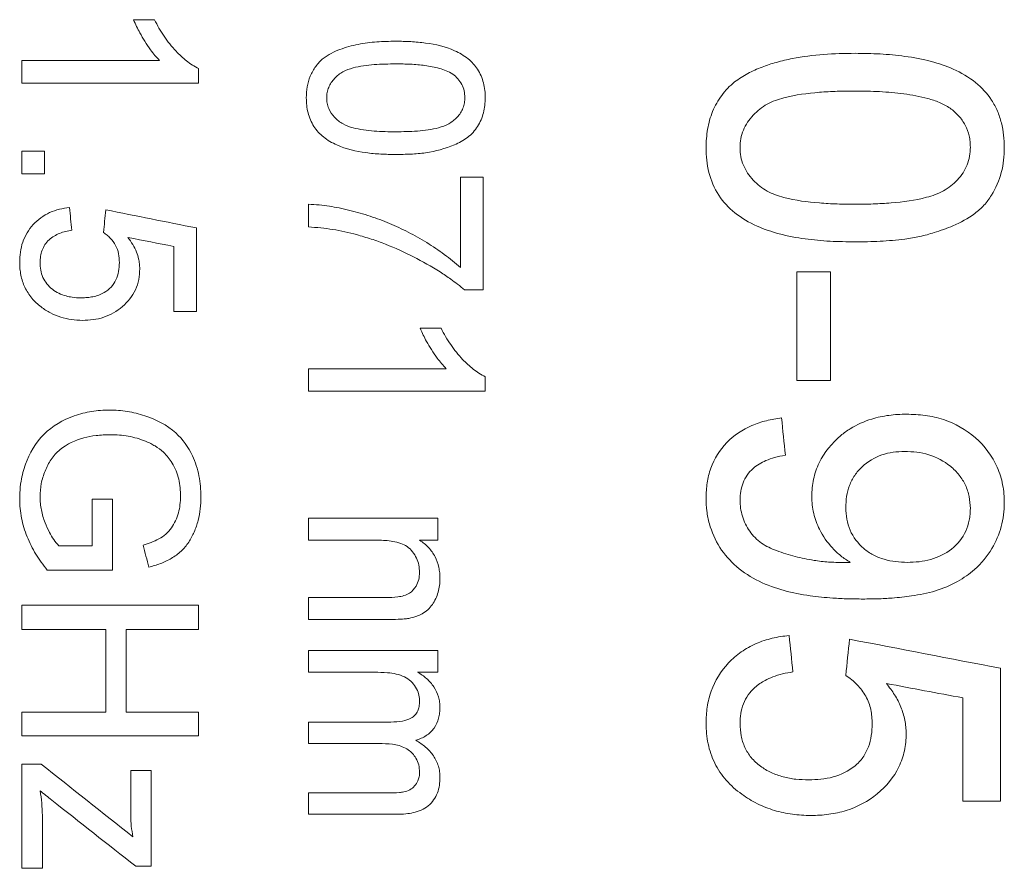
# Model space of a CAD drawing. Units: inches. Extents: x 0.1 to 10.9, y 0 to 8.5.
# Drawn here: x 6 to 6.3, y 3.1 to 3.4 of the extents above; entities that cross this region are included whole.
import ezdxf

# ---------------------------------------------------------------- set-up
doc = ezdxf.new("R2010")
doc.units = ezdxf.units.IN
doc.header["$MEASUREMENT"] = 0

msp = doc.modelspace()

# ---------------------------------------------------------------- linework, layer by layer
at = {"color": 7, "linetype": 'Continuous', "lineweight": 18}
for p, q in [((5.9977, 3.36028), (6.00487, 3.36028)), ((5.95937, 3.34628), (6.00665, 3.34628)), ((5.95937, 3.3385), (5.95937, 3.34628)), ((6.02004, 3.3385), (6.02004, 3.34351)), ((6.02004, 3.3385), (5.95937, 3.3385)), ((5.95937, 3.31518), (5.96715, 3.31518)), ((5.95937, 3.30741), (5.95937, 3.31518)), ((5.96715, 3.30741), (5.96715, 3.31518)), ((5.96715, 3.30741), (5.95937, 3.30741)), ((6.10991, 3.30624), (6.11769, 3.30624)), ((6.10991, 3.27522), (6.10991, 3.30624)), ((6.11769, 3.26748), (6.11769, 3.30624)), ((6.05779, 3.28917), (6.05779, 3.29693)), ((6.01926, 3.26014), (6.01926, 3.28878)), ((6.01148, 3.26014), (6.01148, 3.28244)), ((6.22541, 3.27367), (6.23707, 3.27367)), ((6.22541, 3.23636), (6.22541, 3.27367)), ((6.23707, 3.23636), (6.23707, 3.27367)), ((6.11769, 3.26748), (6.11139, 3.26748)), ((6.01926, 3.26014), (6.01148, 3.26014)), ((6.09613, 3.25434), (6.1033, 3.25434)), ((6.05779, 3.24046), (6.10507, 3.24046)), ((6.05779, 3.23277), (6.05779, 3.24046)), ((6.11846, 3.23277), (6.11846, 3.23772)), ((6.23707, 3.23636), (6.22541, 3.23636)), ((6.11846, 3.23277), (6.05779, 3.23277)), ((5.98348, 3.19563), (5.99048, 3.19563)), ((5.98348, 3.17967), (5.98348, 3.19563)), ((5.99048, 3.17133), (5.99048, 3.19563)), ((6.05779, 3.18916), (6.10213, 3.18916)), ((6.05779, 3.18156), (6.05779, 3.18916)), ((6.10213, 3.18156), (6.10213, 3.18916)), ((5.97198, 3.17967), (5.98348, 3.17967)), ((6.08157, 3.18156), (6.05779, 3.18156)), ((6.10213, 3.18156), (6.09594, 3.18156)), ((6.24133, 3.17392), (6.2438, 3.17398)), ((5.99048, 3.17133), (5.96803, 3.17133)), ((6.05779, 3.16189), (6.08426, 3.16189)), ((6.05779, 3.15436), (6.05779, 3.16189)), ((5.95937, 3.15925), (6.02004, 3.15925)), ((5.95937, 3.15097), (5.95937, 3.15925)), ((6.02004, 3.15097), (6.02004, 3.15925)), ((6.08492, 3.15436), (6.05779, 3.15436)), ((5.98815, 3.15097), (5.95937, 3.15097)), ((5.98815, 3.12258), (5.98815, 3.15097)), ((5.99515, 3.12258), (5.99515, 3.15097)), ((6.02004, 3.15097), (5.99515, 3.15097)), ((6.05779, 3.14375), (6.10213, 3.14375)), ((6.05779, 3.13627), (6.05779, 3.14375)), ((6.10213, 3.13627), (6.10213, 3.14375)), ((6.08038, 3.13627), (6.05779, 3.13627)), ((6.10213, 3.13627), (6.09521, 3.13627)), ((6.29541, 3.09195), (6.29541, 3.13761)), ((6.28244, 3.09195), (6.28244, 3.12745)), ((5.95937, 3.12258), (5.98815, 3.12258)), ((5.95937, 3.11442), (5.95937, 3.12258)), ((5.99515, 3.12258), (6.02004, 3.12258)), ((6.02004, 3.11442), (6.02004, 3.12258)), ((6.05779, 3.11914), (6.08607, 3.11914)), ((6.05779, 3.11174), (6.05779, 3.11914)), ((6.02004, 3.11442), (5.95937, 3.11442)), ((6.08309, 3.11174), (6.05779, 3.11174)), ((5.95937, 3.10473), (5.96597, 3.10473)), ((5.95937, 3.06894), (5.95937, 3.10473)), ((5.9967, 3.10252), (6.0037, 3.10252)), ((5.9967, 3.08699), (5.9967, 3.10252)), ((6.0037, 3.06966), (6.0037, 3.10252)), ((6.05779, 3.0948), (6.08521, 3.0948)), ((6.05779, 3.08747), (6.05779, 3.0948)), ((6.29541, 3.09195), (6.28244, 3.09195)), ((5.96637, 3.06894), (5.96637, 3.0871)), ((6.08808, 3.08747), (6.05779, 3.08747)), ((5.96637, 3.06894), (5.95937, 3.06894)), ((6.0037, 3.06966), (5.99842, 3.06966))]:
    msp.add_line(p, q, dxfattribs=at)
for points, knots in [([(6.00665, 3.34628), (6.0061, 3.34685), (6.005, 3.34801), (6.00329, 3.35021), (6.00156, 3.35279), (5.99998, 3.35548), (5.99869, 3.35795), (5.99804, 3.35949), (5.9977, 3.36028)], [0, 0, 0, 0, 0.1428618, 0.285726, 0.5000046, 0.7000312, 0.8456794, 1, 1, 1, 1]), ([(6.00487, 3.36028), (6.00537, 3.35931), (6.00638, 3.35736), (6.00871, 3.35365), (6.0118, 3.34979), (6.01522, 3.34662), (6.01786, 3.34466), (6.01931, 3.34389), (6.02004, 3.34351)], [0, 0, 0, 0, 0.142935, 0.285844, 0.571432, 0.785661, 0.892823, 1, 1, 1, 1]), ([(6.06286, 3.347), (6.06376, 3.3476), (6.06555, 3.34882), (6.06954, 3.35053), (6.07478, 3.35195), (6.08123, 3.35277), (6.08555, 3.35285), (6.08772, 3.35289)], [0, 0, 0, 0, 0.124998, 0.250018, 0.499843, 0.749877, 1, 1, 1, 1]), ([(6.08772, 3.35289), (6.08943, 3.35287), (6.09287, 3.35282), (6.09969, 3.35218), (6.10658, 3.35064), (6.11257, 3.34717), (6.11613, 3.34334), (6.11776, 3.3394), (6.1184, 3.33602), (6.11844, 3.3343), (6.11846, 3.33345)], [0, 0, 0, 0, 0.125291, 0.250562, 0.500345, 0.631752, 0.750075, 0.874772, 0.937378, 1, 1, 1, 1]), ([(6.20404, 3.33892), (6.20553, 3.33993), (6.20852, 3.34196), (6.21343, 3.34406), (6.21857, 3.34576), (6.2256, 3.34737), (6.23464, 3.34854), (6.24185, 3.34868), (6.24546, 3.34874)], [0, 0, 0, 0, 0.124967, 0.249956, 0.36913, 0.499967, 0.749938, 1, 1, 1, 1]), ([(6.24546, 3.34874), (6.24832, 3.3487), (6.25405, 3.34863), (6.2628, 3.3478), (6.27126, 3.34625), (6.27955, 3.34345), (6.28689, 3.33921), (6.2918, 3.33387), (6.29448, 3.32896), (6.29578, 3.32486), (6.2966, 3.32063), (6.29667, 3.31777), (6.2967, 3.31634)], [0, 0, 0, 0, 0.125152, 0.250284, 0.383862, 0.500426, 0.631696, 0.749877, 0.812396, 0.874912, 0.937448, 1, 1, 1, 1]), ([(6.05702, 3.33345), (6.05707, 3.33472), (6.05718, 3.33726), (6.05823, 3.34097), (6.05982, 3.34375), (6.06144, 3.34572), (6.06239, 3.34657), (6.06286, 3.347)], [0, 0, 0, 0, 0.250112, 0.500021, 0.749756, 0.874853, 1, 1, 1, 1]), ([(6.08774, 3.34511), (6.08528, 3.34507), (6.08035, 3.34499), (6.07423, 3.34419), (6.06951, 3.34261), (6.06659, 3.34025), (6.06482, 3.33767), (6.06411, 3.33529), (6.06405, 3.33406), (6.06402, 3.33345)], [0, 0, 0, 0, 0.2504448, 0.500624, 0.6256143, 0.7503595, 0.8749128, 0.9374332, 1, 1, 1, 1]), ([(6.10731, 3.3416), (6.10658, 3.34202), (6.10512, 3.34285), (6.10191, 3.34385), (6.09778, 3.34462), (6.09277, 3.34505), (6.08942, 3.34509), (6.08774, 3.34511)], [0, 0, 0, 0, 0.124921, 0.249926, 0.499822, 0.749886, 1, 1, 1, 1]), ([(6.11146, 3.33353), (6.11142, 3.33432), (6.11133, 3.33589), (6.11048, 3.33813), (6.10913, 3.34009), (6.10791, 3.3411), (6.10731, 3.3416)], [0, 0, 0, 0, 0.2499758, 0.4998302, 0.7498136, 1, 1, 1, 1]), ([(6.19429, 3.31634), (6.19432, 3.3174), (6.19438, 3.31952), (6.19489, 3.32373), (6.1963, 3.32888), (6.19897, 3.33351), (6.20166, 3.3368), (6.20324, 3.33821), (6.20404, 3.33892)], [0, 0, 0, 0, 0.125149, 0.250256, 0.500117, 0.749804, 0.874877, 1, 1, 1, 1]), ([(6.2455, 3.33578), (6.24344, 3.33577), (6.23934, 3.33574), (6.23114, 3.33528), (6.22297, 3.33425), (6.21511, 3.33161), (6.21025, 3.32767), (6.2073, 3.32338), (6.20611, 3.31942), (6.20601, 3.31737), (6.20596, 3.31634)], [0, 0, 0, 0, 0.1252483, 0.2504865, 0.5006548, 0.6256385, 0.7503761, 0.8749212, 0.937437, 1, 1, 1, 1]), ([(6.27811, 3.32993), (6.27689, 3.33062), (6.27446, 3.332), (6.26911, 3.33368), (6.26224, 3.33497), (6.25388, 3.33567), (6.24829, 3.33574), (6.2455, 3.33578)], [0, 0, 0, 0, 0.12492, 0.249925, 0.499821, 0.749886, 1, 1, 1, 1]), ([(6.08772, 3.31401), (6.086, 3.31403), (6.08257, 3.31408), (6.07575, 3.31471), (6.06888, 3.31627), (6.0629, 3.31973), (6.05933, 3.32354), (6.05771, 3.3275), (6.05708, 3.33087), (6.05704, 3.33259), (6.05702, 3.33345)], [0, 0, 0, 0, 0.125287, 0.250561, 0.500325, 0.631031, 0.750042, 0.874772, 0.937379, 1, 1, 1, 1]), ([(6.06402, 3.33345), (6.06405, 3.33283), (6.0641, 3.3316), (6.06484, 3.32923), (6.06658, 3.32664), (6.06952, 3.3243), (6.07423, 3.3227), (6.08035, 3.3219), (6.08528, 3.32182), (6.08774, 3.32178)], [0, 0, 0, 0, 0.0625722, 0.1250852, 0.2496315, 0.3743697, 0.4993521, 0.7495443, 1, 1, 1, 1]), ([(6.11846, 3.33345), (6.11844, 3.33259), (6.11838, 3.33087), (6.11774, 3.32749), (6.11608, 3.32348), (6.11254, 3.3196), (6.1064, 3.31643), (6.09971, 3.31464), (6.09287, 3.31407), (6.08943, 3.31403), (6.08772, 3.31401)], [0, 0, 0, 0, 0.062631, 0.125224, 0.250046, 0.374621, 0.499612, 0.749444, 0.87471, 1, 1, 1, 1]), ([(6.08774, 3.32178), (6.09021, 3.32183), (6.09515, 3.32192), (6.1013, 3.32271), (6.106, 3.32435), (6.10895, 3.32667), (6.1107, 3.32929), (6.11138, 3.33168), (6.11143, 3.33291), (6.11146, 3.33353)], [0, 0, 0, 0, 0.2504692, 0.5006665, 0.6256409, 0.7503987, 0.8748899, 0.9374303, 1, 1, 1, 1]), ([(6.28504, 3.31648), (6.28502, 3.31714), (6.28499, 3.31845), (6.28455, 3.32104), (6.28341, 3.32414), (6.28114, 3.32741), (6.27912, 3.32909), (6.27811, 3.32993)], [0, 0, 0, 0, 0.125176, 0.250287, 0.500036, 0.749916, 1, 1, 1, 1]), ([(6.24546, 3.284), (6.2426, 3.28404), (6.23688, 3.28412), (6.22815, 3.28492), (6.2197, 3.28649), (6.21143, 3.28927), (6.2041, 3.29351), (6.19815, 3.29985), (6.19544, 3.30643), (6.1944, 3.31205), (6.19433, 3.31491), (6.19429, 3.31634)], [0, 0, 0, 0, 0.12521, 0.250405, 0.383342, 0.500639, 0.631271, 0.750199, 0.874851, 0.937418, 1, 1, 1, 1]), ([(6.20596, 3.31634), (6.20601, 3.31531), (6.2061, 3.31326), (6.20734, 3.30932), (6.21024, 3.305), (6.21513, 3.30111), (6.22297, 3.29845), (6.23114, 3.29743), (6.23934, 3.29696), (6.24345, 3.29694), (6.2455, 3.29693)], [0, 0, 0, 0, 0.062569, 0.125077, 0.249615, 0.374345, 0.499321, 0.749502, 0.874746, 1, 1, 1, 1]), ([(6.2967, 3.31634), (6.29666, 3.31491), (6.29657, 3.31205), (6.2955, 3.30643), (6.29325, 3.30109), (6.28983, 3.29649), (6.28555, 3.29267), (6.27966, 3.28959), (6.2732, 3.28729), (6.26768, 3.28577), (6.26288, 3.28497), (6.25832, 3.28449), (6.25261, 3.28406), (6.24832, 3.28402), (6.24546, 3.284)], [0, 0, 0, 0, 0.0625522, 0.1250662, 0.2497307, 0.3122243, 0.3747056, 0.4995395, 0.5996057, 0.6746719, 0.7497378, 0.8123034, 0.8748675, 1, 1, 1, 1]), ([(6.2455, 3.29693), (6.24756, 3.29694), (6.25168, 3.29697), (6.25989, 3.29745), (6.26809, 3.29847), (6.27594, 3.30119), (6.28085, 3.30507), (6.28377, 3.30941), (6.2849, 3.3134), (6.28499, 3.31545), (6.28504, 3.31648)], [0, 0, 0, 0, 0.125261, 0.250513, 0.500699, 0.625666, 0.750416, 0.874899, 0.937434, 1, 1, 1, 1]), ([(6.05779, 3.29693), (6.059, 3.29687), (6.06139, 3.29675), (6.06488, 3.2963), (6.06841, 3.29564), (6.0731, 3.29458), (6.07894, 3.29292), (6.08563, 3.29043), (6.09212, 3.28738), (6.0984, 3.28382), (6.10445, 3.27983), (6.1081, 3.27674), (6.10991, 3.27522)], [0, 0, 0, 0, 0.062895, 0.125002, 0.183491, 0.250032, 0.376079, 0.500036, 0.622039, 0.750042, 0.876582, 1, 1, 1, 1]), ([(5.95859, 3.27697), (5.95864, 3.27815), (5.95872, 3.28049), (5.9598, 3.28507), (5.96284, 3.29026), (5.96773, 3.29377), (5.9722, 3.2953), (5.97453, 3.29561), (5.9757, 3.29576)], [0, 0, 0, 0, 0.125405, 0.250746, 0.499935, 0.749248, 0.874615, 1, 1, 1, 1]), ([(5.97648, 3.288), (5.97577, 3.28788), (5.97435, 3.28763), (5.97162, 3.28676), (5.96844, 3.28495), (5.96638, 3.28186), (5.96568, 3.27907), (5.96562, 3.27764), (5.96559, 3.27692)], [0, 0, 0, 0, 0.125504, 0.25095, 0.500482, 0.749198, 0.874559, 1, 1, 1, 1]), ([(5.99281, 3.27689), (5.99277, 3.27791), (5.99268, 3.27995), (5.99164, 3.28287), (5.9901, 3.28493), (5.98863, 3.28636), (5.98779, 3.28694), (5.98737, 3.28723)], [0, 0, 0, 0, 0.250159, 0.499721, 0.749619, 0.874785, 1, 1, 1, 1]), ([(6.07429, 3.28649), (6.07294, 3.28684), (6.07024, 3.28754), (6.06474, 3.28855), (6.06057, 3.28892), (6.05779, 3.28917)], [0, 0, 0, 0, 0.250035, 0.500051, 1, 1, 1, 1]), ([(6.11139, 3.26748), (6.11059, 3.26815), (6.10905, 3.26943), (6.10625, 3.27152), (6.10131, 3.27484), (6.09389, 3.279), (6.08592, 3.28263), (6.07933, 3.28502), (6.07597, 3.286), (6.07429, 3.28649)], [0, 0, 0, 0, 0.0746768, 0.1428683, 0.2500255, 0.5000064, 0.7499598, 0.8749738, 1, 1, 1, 1]), ([(5.99577, 3.28552), (5.99635, 3.28473), (5.9975, 3.28315), (5.99872, 3.28068), (5.9994, 3.27843), (5.99976, 3.27651), (5.9998, 3.27533), (5.99982, 3.27475)], [0, 0, 0, 0, 0.250025, 0.499957, 0.699915, 0.849954, 1, 1, 1, 1]), ([(5.96596, 3.26166), (5.96538, 3.26212), (5.96423, 3.26305), (5.96222, 3.2652), (5.96021, 3.26832), (5.95908, 3.27185), (5.95864, 3.27476), (5.95861, 3.27624), (5.95859, 3.27697)], [0, 0, 0, 0, 0.125164, 0.250267, 0.499998, 0.749709, 0.874831, 1, 1, 1, 1]), ([(5.96559, 3.27692), (5.96563, 3.27605), (5.96571, 3.2743), (5.96648, 3.27178), (5.96783, 3.26951), (5.97036, 3.26705), (5.97347, 3.26559), (5.9769, 3.26488), (5.97866, 3.26481), (5.97971, 3.26477)], [0, 0, 0, 0, 0.125199, 0.250305, 0.372775, 0.500362, 0.749473, 0.84971, 1, 1, 1, 1]), ([(5.97971, 3.26477), (5.98044, 3.2648), (5.9818, 3.26485), (5.98448, 3.26524), (5.98737, 3.26626), (5.99008, 3.26836), (5.9918, 3.27092), (5.99269, 3.27385), (5.99277, 3.27587), (5.99281, 3.27689)], [0, 0, 0, 0, 0.107795, 0.200404, 0.400109, 0.552486, 0.699717, 0.849747, 1, 1, 1, 1]), ([(5.99982, 3.27475), (5.99975, 3.27352), (5.99962, 3.27106), (5.99806, 3.26636), (5.99418, 3.26139), (5.98871, 3.25829), (5.98388, 3.25719), (5.98141, 3.25709), (5.98018, 3.25705)], [0, 0, 0, 0, 0.125325, 0.250599, 0.499842, 0.749196, 0.874569, 1, 1, 1, 1]), ([(5.98018, 3.25705), (5.9789, 3.25709), (5.97636, 3.25719), (5.97263, 3.25805), (5.96969, 3.25927), (5.96749, 3.26053), (5.96647, 3.26128), (5.96596, 3.26166)], [0, 0, 0, 0, 0.250025, 0.499966, 0.749841, 0.874908, 1, 1, 1, 1]), ([(6.10507, 3.24046), (6.10452, 3.24103), (6.10342, 3.24217), (6.10172, 3.24436), (6.09998, 3.24691), (6.09841, 3.24958), (6.09712, 3.25203), (6.09646, 3.25356), (6.09613, 3.25434)], [0, 0, 0, 0, 0.142862, 0.285726, 0.500005, 0.700031, 0.845679, 1, 1, 1, 1]), ([(6.1033, 3.25434), (6.1038, 3.25338), (6.1048, 3.25145), (6.10714, 3.24777), (6.11023, 3.24395), (6.11364, 3.24081), (6.11628, 3.23886), (6.11774, 3.2381), (6.11846, 3.23772)], [0, 0, 0, 0, 0.142935, 0.285844, 0.571432, 0.785661, 0.892823, 1, 1, 1, 1]), ([(5.95859, 3.19581), (5.9586, 3.19648), (5.95864, 3.19849), (5.95907, 3.2025), (5.96091, 3.20965), (5.96617, 3.21868), (5.97531, 3.22398), (5.98226, 3.22569), (5.98633, 3.22618), (5.98839, 3.22622), (5.98941, 3.22624)], [0, 0, 0, 0, 0.041855, 0.125532, 0.250922, 0.500049, 0.749059, 0.874457, 0.937224, 1, 1, 1, 1]), ([(5.98941, 3.22624), (5.99044, 3.22622), (5.99249, 3.22617), (5.99657, 3.22569), (6.00353, 3.22401), (6.01217, 3.2196), (6.01798, 3.21147), (6.02002, 3.20488), (6.02073, 3.20009), (6.02079, 3.19768), (6.02082, 3.19647)], [0, 0, 0, 0, 0.062728, 0.125448, 0.250773, 0.49994, 0.699264, 0.84948, 0.924734, 1, 1, 1, 1]), ([(6.19429, 3.19608), (6.19431, 3.19695), (6.19434, 3.19867), (6.19474, 3.20211), (6.19614, 3.208), (6.20082, 3.21563), (6.20832, 3.22054), (6.21499, 3.22276), (6.21848, 3.22329), (6.22022, 3.22355)], [0, 0, 0, 0, 0.062753, 0.125491, 0.250823, 0.499899, 0.749197, 0.87456, 1, 1, 1, 1]), ([(6.23059, 3.1966), (6.23062, 3.19759), (6.23067, 3.19958), (6.23131, 3.2035), (6.23356, 3.21012), (6.23836, 3.21601), (6.24485, 3.22072), (6.25045, 3.22323), (6.25608, 3.22438), (6.2601, 3.22479), (6.26213, 3.22482), (6.26314, 3.22483)], [0, 0, 0, 0, 0.062672, 0.125325, 0.250376, 0.499251, 0.582751, 0.749419, 0.874653, 0.937319, 1, 1, 1, 1]), ([(6.26314, 3.22483), (6.26421, 3.22481), (6.26635, 3.22476), (6.2706, 3.22435), (6.2779, 3.22275), (6.28738, 3.21739), (6.29389, 3.2087), (6.29605, 3.20165), (6.29663, 3.1975), (6.29668, 3.1954), (6.2967, 3.19436)], [0, 0, 0, 0, 0.062764, 0.1255144, 0.2508776, 0.500124, 0.7492163, 0.8745042, 0.9372408, 1, 1, 1, 1]), ([(5.98973, 3.2178), (5.98809, 3.21775), (5.98502, 3.21765), (5.97901, 3.21657), (5.97338, 3.21396), (5.96923, 3.20944), (5.96719, 3.20537), (5.96582, 3.20103), (5.96567, 3.19802), (5.96559, 3.19652)], [0, 0, 0, 0, 0.133916, 0.250593, 0.499365, 0.62438, 0.749527, 0.874742, 1, 1, 1, 1]), ([(6.00183, 3.21557), (6.00086, 3.21592), (5.99892, 3.21663), (5.9959, 3.21732), (5.99283, 3.21772), (5.99076, 3.21777), (5.98973, 3.2178)], [0, 0, 0, 0, 0.250033, 0.499983, 0.749951, 1, 1, 1, 1]), ([(6.01382, 3.19662), (6.01379, 3.19761), (6.01373, 3.1996), (6.01311, 3.20352), (6.0114, 3.20784), (6.00836, 3.21162), (6.00564, 3.21363), (6.00354, 3.21481), (6.00243, 3.21531), (6.00183, 3.21557)], [0, 0, 0, 0, 0.125242, 0.250421, 0.499994, 0.699622, 0.849764, 0.918302, 1, 1, 1, 1]), ([(6.22152, 3.21078), (6.22028, 3.21054), (6.218, 3.2101), (6.21498, 3.20903), (6.21246, 3.2078), (6.21024, 3.20618), (6.20831, 3.20401), (6.20692, 3.20133), (6.20607, 3.19842), (6.206, 3.19643), (6.20596, 3.19543)], [0, 0, 0, 0, 0.154701, 0.28591, 0.39314, 0.500268, 0.624571, 0.749941, 0.874907, 1, 1, 1, 1]), ([(6.26245, 3.21206), (6.26113, 3.21201), (6.25848, 3.21192), (6.25332, 3.21066), (6.24864, 3.20791), (6.2452, 3.20393), (6.24342, 3.20041), (6.2424, 3.19662), (6.24231, 3.19403), (6.24226, 3.19273)], [0, 0, 0, 0, 0.125284, 0.250487, 0.499295, 0.62512, 0.749544, 0.874742, 1, 1, 1, 1]), ([(6.28504, 3.19241), (6.28497, 3.1938), (6.28484, 3.19656), (6.28349, 3.20049), (6.28131, 3.20407), (6.27733, 3.20803), (6.2722, 3.21072), (6.26668, 3.21193), (6.26386, 3.21201), (6.26245, 3.21206)], [0, 0, 0, 0, 0.125183, 0.250303, 0.371221, 0.500524, 0.749534, 0.874734, 1, 1, 1, 1]), ([(5.96803, 3.17133), (5.96734, 3.17221), (5.96596, 3.17397), (5.96349, 3.1777), (5.96094, 3.18269), (5.95936, 3.18806), (5.95868, 3.19247), (5.95862, 3.1947), (5.95859, 3.19581)], [0, 0, 0, 0, 0.125084, 0.250142, 0.500066, 0.749895, 0.874932, 1, 1, 1, 1]), ([(5.96559, 3.19652), (5.96562, 3.19575), (5.96567, 3.19422), (5.9661, 3.19119), (5.96713, 3.1878), (5.96869, 3.18447), (5.9702, 3.18179), (5.97139, 3.18037), (5.97198, 3.17967)], [0, 0, 0, 0, 0.125073, 0.250103, 0.499947, 0.699982, 0.850037, 1, 1, 1, 1]), ([(6.00097, 3.17993), (6.0019, 3.18021), (6.00375, 3.18078), (6.00641, 3.18197), (6.00885, 3.18357), (6.01139, 3.18647), (6.01296, 3.19003), (6.01372, 3.19376), (6.01378, 3.19567), (6.01382, 3.19662)], [0, 0, 0, 0, 0.125227, 0.250369, 0.375365, 0.500331, 0.749657, 0.874809, 1, 1, 1, 1]), ([(6.02082, 3.19647), (6.02078, 3.1951), (6.0207, 3.19238), (6.01994, 3.18831), (6.01864, 3.18442), (6.01673, 3.1808), (6.0141, 3.17765), (6.01073, 3.17521), (6.00695, 3.17343), (6.00427, 3.17268), (6.00294, 3.1723)], [0, 0, 0, 0, 0.125103, 0.250143, 0.379229, 0.500165, 0.624166, 0.749906, 0.874918, 1, 1, 1, 1]), ([(6.24819, 3.16139), (6.24645, 3.1614), (6.24298, 3.16142), (6.2369, 3.16174), (6.22955, 3.16245), (6.221, 3.16408), (6.21234, 3.16722), (6.20462, 3.17209), (6.1986, 3.17892), (6.19562, 3.18576), (6.19444, 3.19161), (6.19434, 3.19459), (6.19429, 3.19608)], [0, 0, 0, 0, 0.071541, 0.143079, 0.250368, 0.375487, 0.500505, 0.628533, 0.75016, 0.874889, 0.937426, 1, 1, 1, 1]), ([(6.20596, 3.19543), (6.206, 3.19447), (6.20607, 3.19257), (6.20691, 3.18884), (6.20857, 3.18533), (6.21108, 3.18242), (6.21399, 3.17988), (6.21872, 3.17777), (6.22481, 3.17591), (6.2308, 3.17467), (6.23632, 3.17401), (6.23966, 3.17395), (6.24133, 3.17392)], [0, 0, 0, 0, 0.062554, 0.125071, 0.249717, 0.312216, 0.374721, 0.499564, 0.642523, 0.785492, 0.89274, 1, 1, 1, 1]), ([(6.2438, 3.17398), (6.24269, 3.1747), (6.24048, 3.17613), (6.23667, 3.17975), (6.23328, 3.18461), (6.23135, 3.18983), (6.23069, 3.19368), (6.23062, 3.19562), (6.23059, 3.1966)], [0, 0, 0, 0, 0.143024, 0.285971, 0.571279, 0.785463, 0.892699, 1, 1, 1, 1]), ([(6.24226, 3.19273), (6.24232, 3.19141), (6.24244, 3.18878), (6.24399, 3.18374), (6.24723, 3.17938), (6.25165, 3.17638), (6.25541, 3.17492), (6.2594, 3.17411), (6.26208, 3.17402), (6.26342, 3.17398)], [0, 0, 0, 0, 0.125229, 0.2504055, 0.4991469, 0.6213479, 0.7494072, 0.8746827, 1, 1, 1, 1]), ([(6.2967, 3.19436), (6.29666, 3.19299), (6.29657, 3.19026), (6.29546, 3.1849), (6.29262, 3.17821), (6.28731, 3.17176), (6.28046, 3.16703), (6.27311, 3.16393), (6.26543, 3.16241), (6.25878, 3.16173), (6.25321, 3.16142), (6.24987, 3.1614), (6.24819, 3.16139)], [0, 0, 0, 0, 0.062567, 0.125131, 0.249954, 0.392467, 0.499578, 0.624527, 0.749623, 0.849763, 0.92488, 1, 1, 1, 1]), ([(6.26342, 3.17398), (6.26477, 3.17402), (6.26747, 3.1741), (6.27276, 3.17511), (6.27894, 3.17804), (6.28325, 3.1834), (6.28461, 3.18782), (6.285, 3.19043), (6.28503, 3.19175), (6.28504, 3.19241)], [0, 0, 0, 0, 0.125509, 0.250961, 0.500394, 0.749185, 0.874464, 0.937223, 1, 1, 1, 1]), ([(6.09591, 3.17052), (6.09586, 3.17136), (6.09577, 3.17306), (6.09493, 3.1755), (6.09357, 3.17768), (6.09177, 3.17948), (6.08938, 3.18057), (6.08684, 3.1812), (6.08418, 3.18153), (6.08244, 3.18155), (6.08157, 3.18156)], [0, 0, 0, 0, 0.125016, 0.249966, 0.37494, 0.499615, 0.614872, 0.749626, 0.874795, 1, 1, 1, 1]), ([(6.09594, 3.18156), (6.09648, 3.18118), (6.09755, 3.18043), (6.09947, 3.17865), (6.10139, 3.17597), (6.10245, 3.17289), (6.10285, 3.17034), (6.10289, 3.16906), (6.10291, 3.16841)], [0, 0, 0, 0, 0.125179, 0.250285, 0.499954, 0.749694, 0.874818, 1, 1, 1, 1]), ([(6.08426, 3.16189), (6.08567, 3.16192), (6.08778, 3.16196), (6.09055, 3.16246), (6.09287, 3.16349), (6.09469, 3.1655), (6.09577, 3.16805), (6.09586, 3.16969), (6.09591, 3.17052)], [0, 0, 0, 0, 0.250642, 0.375959, 0.500908, 0.699787, 0.849778, 1, 1, 1, 1]), ([(6.10291, 3.16841), (6.10288, 3.16763), (6.10283, 3.16605), (6.10217, 3.16297), (6.10088, 3.16004), (6.0988, 3.15761), (6.09693, 3.15634), (6.09471, 3.15534), (6.09313, 3.15497), (6.09219, 3.15474)], [0, 0, 0, 0, 0.125196, 0.250347, 0.499863, 0.623655, 0.749748, 0.849875, 1, 1, 1, 1]), ([(6.09219, 3.15474), (6.09165, 3.15467), (6.09045, 3.1545), (6.08802, 3.15439), (6.08613, 3.15437), (6.08492, 3.15436)], [0, 0, 0, 0, 0.222698, 0.499957, 1, 1, 1, 1]), ([(6.19429, 3.1187), (6.19431, 3.11963), (6.19435, 3.12151), (6.19477, 3.12524), (6.19629, 3.13164), (6.20038, 3.13834), (6.20626, 3.14336), (6.21137, 3.14625), (6.21604, 3.14775), (6.21989, 3.14853), (6.22184, 3.14874), (6.22281, 3.14884)], [0, 0, 0, 0, 0.06266, 0.125305, 0.250466, 0.499297, 0.624378, 0.749511, 0.874699, 0.937341, 1, 1, 1, 1]), ([(6.09591, 3.12627), (6.09588, 3.12674), (6.09584, 3.12758), (6.09551, 3.12925), (6.09466, 3.13119), (6.09303, 3.13324), (6.09072, 3.13479), (6.08794, 3.13569), (6.08443, 3.13619), (6.0819, 3.13624), (6.08038, 3.13627)], [0, 0, 0, 0, 0.06871, 0.125086, 0.249994, 0.375254, 0.499521, 0.642342, 0.785392, 1, 1, 1, 1]), ([(6.09521, 3.13627), (6.09577, 3.13594), (6.09688, 3.13529), (6.09886, 3.13368), (6.10097, 3.13129), (6.10234, 3.12843), (6.10283, 3.12599), (6.10288, 3.12475), (6.10291, 3.12413)], [0, 0, 0, 0, 0.125197, 0.250338, 0.500134, 0.749702, 0.874803, 1, 1, 1, 1]), ([(6.22411, 3.13636), (6.22293, 3.13616), (6.22057, 3.13576), (6.21736, 3.13477), (6.21409, 3.13333), (6.21115, 3.13131), (6.20861, 3.12852), (6.20701, 3.12541), (6.2061, 3.12205), (6.20601, 3.11977), (6.20596, 3.11862)], [0, 0, 0, 0, 0.125147, 0.250234, 0.3503, 0.500097, 0.62449, 0.749917, 0.874917, 1, 1, 1, 1]), ([(6.25133, 3.11856), (6.25131, 3.11938), (6.25126, 3.121), (6.2508, 3.12423), (6.24937, 3.12813), (6.24681, 3.13143), (6.24437, 3.13372), (6.24296, 3.13465), (6.24226, 3.13512)], [0, 0, 0, 0, 0.125212, 0.250362, 0.499855, 0.749687, 0.874818, 1, 1, 1, 1]), ([(6.25625, 3.13238), (6.25722, 3.13111), (6.25915, 3.12858), (6.26132, 3.12434), (6.26244, 3.12057), (6.26294, 3.11748), (6.26298, 3.11593), (6.263, 3.11515)], [0, 0, 0, 0, 0.250053, 0.500011, 0.749872, 0.874923, 1, 1, 1, 1]), ([(6.08607, 3.11914), (6.08741, 3.1192), (6.08976, 3.11929), (6.09263, 3.12017), (6.09439, 3.12149), (6.09533, 3.1229), (6.09581, 3.12453), (6.09587, 3.12566), (6.09591, 3.12627)], [0, 0, 0, 0, 0.282506, 0.500129, 0.626391, 0.749737, 0.864927, 1, 1, 1, 1]), ([(6.10291, 3.12413), (6.10289, 3.12351), (6.10285, 3.12228), (6.1024, 3.11984), (6.1011, 3.11696), (6.09876, 3.11474), (6.09651, 3.11351), (6.09529, 3.1131), (6.09468, 3.11289)], [0, 0, 0, 0, 0.125342, 0.250589, 0.500057, 0.749471, 0.874675, 1, 1, 1, 1]), ([(6.20657, 3.09436), (6.20561, 3.09509), (6.2037, 3.09656), (6.20034, 3.09997), (6.19699, 3.10492), (6.19511, 3.11054), (6.19437, 3.11517), (6.19432, 3.11752), (6.19429, 3.1187)], [0, 0, 0, 0, 0.125165, 0.250268, 0.499998, 0.749709, 0.874831, 1, 1, 1, 1]), ([(6.20596, 3.11862), (6.20603, 3.11722), (6.20616, 3.11443), (6.20745, 3.11043), (6.20969, 3.1068), (6.21285, 3.1039), (6.21661, 3.10166), (6.22075, 3.10022), (6.2251, 3.09942), (6.22803, 3.09934), (6.2295, 3.09929)], [0, 0, 0, 0, 0.125039, 0.249984, 0.372286, 0.499719, 0.622765, 0.749769, 0.874873, 1, 1, 1, 1]), ([(6.2295, 3.09929), (6.23091, 3.09934), (6.23374, 3.09942), (6.23928, 3.10045), (6.24452, 3.10289), (6.2483, 3.10693), (6.25019, 3.11057), (6.25118, 3.11452), (6.25128, 3.11721), (6.25133, 3.11856)], [0, 0, 0, 0, 0.125323, 0.250612, 0.499465, 0.624425, 0.74947, 0.874682, 1, 1, 1, 1]), ([(6.263, 3.11515), (6.26297, 3.11417), (6.26292, 3.11221), (6.2623, 3.10834), (6.2601, 3.1018), (6.2536, 3.09394), (6.24449, 3.08902), (6.23745, 3.08755), (6.23335, 3.08714), (6.2313, 3.0871), (6.23027, 3.08708)], [0, 0, 0, 0, 0.062739, 0.125453, 0.250699, 0.499883, 0.749178, 0.874523, 0.937254, 1, 1, 1, 1]), ([(6.09591, 3.10191), (6.09585, 3.10276), (6.09575, 3.10445), (6.09457, 3.10722), (6.09204, 3.11002), (6.08775, 3.11156), (6.08464, 3.11168), (6.08309, 3.11174)], [0, 0, 0, 0, 0.143198, 0.28623, 0.499974, 0.749339, 1, 1, 1, 1]), ([(6.09468, 3.11289), (6.09582, 3.11215), (6.09809, 3.11066), (6.10081, 3.10765), (6.10228, 3.10466), (6.10282, 3.1021), (6.10288, 3.10079), (6.10291, 3.10014)], [0, 0, 0, 0, 0.250172, 0.500047, 0.749644, 0.874777, 1, 1, 1, 1]), ([(6.08521, 3.0948), (6.08647, 3.09481), (6.08823, 3.09484), (6.09071, 3.09516), (6.09329, 3.09596), (6.09514, 3.09812), (6.09584, 3.10038), (6.09589, 3.1014), (6.09591, 3.10191)], [0, 0, 0, 0, 0.251476, 0.352064, 0.502277, 0.784691, 0.892281, 1, 1, 1, 1]), ([(6.10291, 3.10014), (6.10287, 3.09924), (6.1028, 3.09743), (6.10192, 3.09393), (6.09923, 3.08997), (6.09478, 3.08815), (6.09103, 3.08756), (6.08912, 3.0875), (6.08808, 3.08747)], [0, 0, 0, 0, 0.125602, 0.251078, 0.499607, 0.748807, 0.86282, 1, 1, 1, 1]), ([(5.96559, 3.09555), (5.96581, 3.09415), (5.96625, 3.09134), (5.96633, 3.08851), (5.96637, 3.0871)], [0, 0, 0, 0, 0.500029, 1, 1, 1, 1]), ([(6.23027, 3.08708), (6.22921, 3.0871), (6.22709, 3.08714), (6.22288, 3.08756), (6.2177, 3.08866), (6.2128, 3.09059), (6.20912, 3.09257), (6.20742, 3.09376), (6.20657, 3.09436)], [0, 0, 0, 0, 0.125084, 0.250143, 0.500045, 0.74988, 0.874928, 1, 1, 1, 1]), ([(5.99748, 3.07976), (5.99727, 3.08095), (5.99684, 3.08335), (5.99675, 3.08578), (5.9967, 3.08699)], [0, 0, 0, 0, 0.5000663, 1, 1, 1, 1])]:
    msp.add_open_spline(points, degree=3, knots=knots, dxfattribs=at)
for points in [[(5.9757, 3.29576), (5.97596, 3.29317), (5.97622, 3.29059), (5.97648, 3.288)], [(5.98737, 3.28723), (5.98763, 3.28981), (5.98789, 3.2924), (5.98815, 3.29499)], [(5.98815, 3.29499), (5.99852, 3.29292), (6.00889, 3.29085), (6.01926, 3.28878)], [(6.01148, 3.28244), (6.00624, 3.28347), (6.00101, 3.28449), (5.99577, 3.28552)], [(6.22022, 3.22355), (6.22065, 3.21929), (6.22108, 3.21503), (6.22152, 3.21078)], [(6.00294, 3.1723), (6.00228, 3.17484), (6.00163, 3.17738), (6.00097, 3.17993)], [(6.22281, 3.14884), (6.22325, 3.14467), (6.22368, 3.14051), (6.22411, 3.13636)], [(6.24226, 3.13512), (6.24269, 3.13927), (6.24312, 3.14342), (6.24355, 3.14759)], [(6.24355, 3.14759), (6.26084, 3.14426), (6.27812, 3.14093), (6.29541, 3.13761)], [(6.28244, 3.12745), (6.27371, 3.12909), (6.26498, 3.13073), (6.25625, 3.13238)], [(5.96597, 3.10473), (5.97647, 3.09636), (5.98698, 3.08803), (5.99748, 3.07976)], [(5.96959, 3.09238), (5.96826, 3.09344), (5.96692, 3.09449), (5.96559, 3.09555)], [(5.99842, 3.06966), (5.98881, 3.07719), (5.9792, 3.08476), (5.96959, 3.09238)]]:
    msp.add_open_spline(points, degree=3, dxfattribs=at)

doc.saveas('drawing.dxf')
